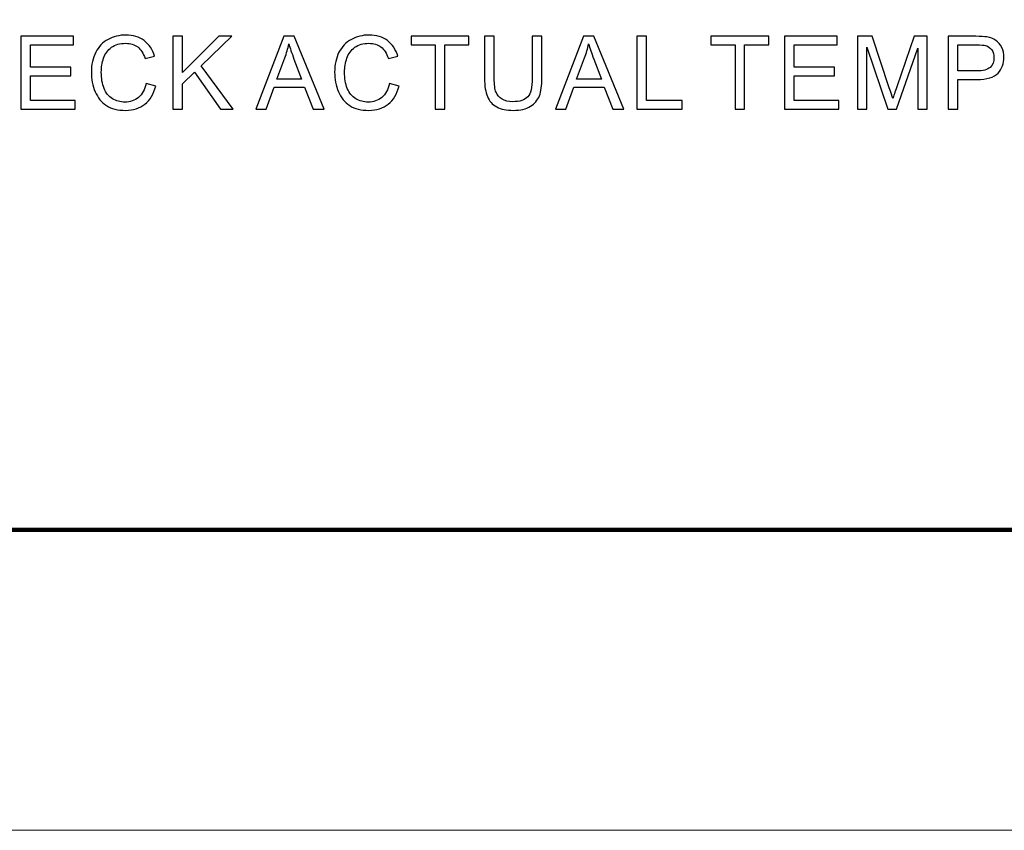
# Model space of a CAD drawing. Units: centimetres. Extents: x -47 to 65, y -53 to 26.
# Drawn here: x -17 to -9, y -26 to -19 of the extents above; entities that cross this region are included whole.
import ezdxf
from ezdxf.lldxf.tags import DXFTag

# ---------------------------------------------------------------- set-up
doc = ezdxf.new("R2010")
doc.units = ezdxf.units.CM
doc.header["$MEASUREMENT"] = 0
doc.layers.add('layer 1', color=7, linetype='Continuous')
tags = doc.linetypes.add('New Line1', pattern=[1.5, 1, -0.5]).pattern_tags.tags
tags[6:7] = [DXFTag(74, 4), DXFTag(75, 0), DXFTag(340, '0'), DXFTag(46, 1.0), DXFTag(50, 0.0), DXFTag(44, 0.0), DXFTag(45, 0.0)]
tags[4:5] = [DXFTag(74, 4), DXFTag(75, 0), DXFTag(340, '0'), DXFTag(46, 1.0), DXFTag(50, 0.0), DXFTag(44, 0.0), DXFTag(45, 0.0)]

msp = doc.modelspace()

# ---------------------------------------------------------------- linework, layer by layer
at = {"layer": 'layer 1', "color": 1, "lineweight": 20}
msp.add_lwpolyline([(-28.24138, -25.70958), (42.85862, -25.70958), (42.85862, 22.59042), (-28.24138, 22.59042), (-28.24138, -25.70958)], close=True, dxfattribs=at)
at = {"layer": 'layer 1', "linetype": 'New Line1', "lineweight": 120}
msp.add_lwpolyline([(-25.74138, -23.20958), (40.35862, -23.20958), (40.35862, 20.09042), (-25.74138, 20.09042), (-25.74138, -23.20958)], close=True, dxfattribs=at)
at = {"layer": 'layer 1'}
for points, knots in [([(-17.05205, -19.70959), (-17.05205, -19.70959), (-17.05205, -19.10352), (-17.05205, -19.10352), (-17.05205, -19.10352), (-17.05205, -19.10352), (-16.6139, -19.10352), (-16.6139, -19.10352), (-16.6139, -19.10352), (-16.6139, -19.10352), (-16.6139, -19.17506), (-16.6139, -19.17506), (-16.6139, -19.17506), (-16.6139, -19.17506), (-16.9719, -19.17506), (-16.9719, -19.17506), (-16.9719, -19.17506), (-16.9719, -19.17506), (-16.9719, -19.36062), (-16.9719, -19.36062), (-16.9719, -19.36062), (-16.9719, -19.36062), (-16.63662, -19.36062), (-16.63662, -19.36062), (-16.63662, -19.36062), (-16.63662, -19.36062), (-16.63662, -19.43174), (-16.63662, -19.43174), (-16.63662, -19.43174), (-16.63662, -19.43174), (-16.9719, -19.43174), (-16.9719, -19.43174), (-16.9719, -19.43174), (-16.9719, -19.43174), (-16.9719, -19.63805), (-16.9719, -19.63805), (-16.9719, -19.63805), (-16.9719, -19.63805), (-16.59979, -19.63805), (-16.59979, -19.63805), (-16.59979, -19.63805), (-16.59979, -19.63805), (-16.59979, -19.70959), (-16.59979, -19.70959), (-16.59979, -19.70959), (-16.59979, -19.70959), (-17.05205, -19.70959), (-17.05205, -19.70959)], [0, 0, 0, 0, 0.0833333, 0.0833333, 0.0833333, 0.0833333, 0.1666667, 0.1666667, 0.1666667, 0.1666667, 0.25, 0.25, 0.25, 0.25, 0.3333333, 0.3333333, 0.3333333, 0.3333333, 0.4166667, 0.4166667, 0.4166667, 0.4166667, 0.5, 0.5, 0.5, 0.5, 0.5833333, 0.5833333, 0.5833333, 0.5833333, 0.6666667, 0.6666667, 0.6666667, 0.6666667, 0.75, 0.75, 0.75, 0.75, 0.8333333, 0.8333333, 0.8333333, 0.8333333, 0.9166667, 0.9166667, 0.9166667, 0.9166667, 1, 1, 1, 1]), ([(-16.0096, -19.49708), (-16.0096, -19.49708), (-15.92931, -19.5174), (-15.92931, -19.5174), (-15.92931, -19.5174), (-15.9461, -19.58315), (-15.97644, -19.63339), (-16.02004, -19.6681), (-16.02004, -19.6681), (-16.06379, -19.70268), (-16.11713, -19.71989), (-16.18034, -19.71989), (-16.18034, -19.71989), (-16.24568, -19.71989), (-16.29874, -19.70663), (-16.33966, -19.6801), (-16.33966, -19.6801), (-16.38058, -19.65343), (-16.41177, -19.6149), (-16.43308, -19.56453), (-16.43308, -19.56453), (-16.45438, -19.51401), (-16.46511, -19.45982), (-16.46511, -19.40197), (-16.46511, -19.40197), (-16.46511, -19.33889), (-16.45311, -19.28386), (-16.42898, -19.23687), (-16.42898, -19.23687), (-16.40485, -19.18988), (-16.37056, -19.15417), (-16.32597, -19.12976), (-16.32597, -19.12976), (-16.28152, -19.10535), (-16.23256, -19.09321), (-16.17907, -19.09321), (-16.17907, -19.09321), (-16.1184, -19.09321), (-16.06745, -19.1086), (-16.02611, -19.1395), (-16.02611, -19.1395), (-15.98476, -19.1704), (-15.95598, -19.21372), (-15.93975, -19.26974), (-15.93975, -19.26974), (-15.93975, -19.26974), (-16.01863, -19.28837), (-16.01863, -19.28837), (-16.01863, -19.28837), (-16.03274, -19.2442), (-16.05306, -19.21217), (-16.07987, -19.19199), (-16.07987, -19.19199), (-16.10654, -19.17181), (-16.14013, -19.16179), (-16.18077, -19.16179), (-16.18077, -19.16179), (-16.22733, -19.16179), (-16.26614, -19.17294), (-16.29747, -19.19524), (-16.29747, -19.19524), (-16.32879, -19.21767), (-16.35081, -19.24759), (-16.36337, -19.28527), (-16.36337, -19.28527), (-16.37607, -19.3228), (-16.38242, -19.36161), (-16.38242, -19.40154), (-16.38242, -19.40154), (-16.38242, -19.45319), (-16.37494, -19.49806), (-16.35998, -19.53659), (-16.35998, -19.53659), (-16.34488, -19.57497), (-16.3216, -19.60376), (-16.28985, -19.62281), (-16.28985, -19.62281), (-16.2581, -19.64186), (-16.22381, -19.65131), (-16.18684, -19.65131), (-16.18684, -19.65131), (-16.14196, -19.65131), (-16.104, -19.63833), (-16.07282, -19.61251), (-16.07282, -19.61251), (-16.04163, -19.58654), (-16.02061, -19.54802), (-16.0096, -19.49708)], [0, 0, 0, 0, 0.0454545, 0.0454545, 0.0454545, 0.0454545, 0.0909091, 0.0909091, 0.0909091, 0.0909091, 0.1363636, 0.1363636, 0.1363636, 0.1363636, 0.1818182, 0.1818182, 0.1818182, 0.1818182, 0.2272727, 0.2272727, 0.2272727, 0.2272727, 0.2727273, 0.2727273, 0.2727273, 0.2727273, 0.3181818, 0.3181818, 0.3181818, 0.3181818, 0.3636364, 0.3636364, 0.3636364, 0.3636364, 0.4090909, 0.4090909, 0.4090909, 0.4090909, 0.4545455, 0.4545455, 0.4545455, 0.4545455, 0.5, 0.5, 0.5, 0.5, 0.5454545, 0.5454545, 0.5454545, 0.5454545, 0.5909091, 0.5909091, 0.5909091, 0.5909091, 0.6363636, 0.6363636, 0.6363636, 0.6363636, 0.6818182, 0.6818182, 0.6818182, 0.6818182, 0.7272727, 0.7272727, 0.7272727, 0.7272727, 0.7727273, 0.7727273, 0.7727273, 0.7727273, 0.8181818, 0.8181818, 0.8181818, 0.8181818, 0.8636364, 0.8636364, 0.8636364, 0.8636364, 0.9090909, 0.9090909, 0.9090909, 0.9090909, 0.9545455, 0.9545455, 0.9545455, 0.9545455, 1, 1, 1, 1]), ([(-15.78686, -19.70959), (-15.78686, -19.70959), (-15.78686, -19.10352), (-15.78686, -19.10352), (-15.78686, -19.10352), (-15.78686, -19.10352), (-15.70657, -19.10352), (-15.70657, -19.10352), (-15.70657, -19.10352), (-15.70657, -19.10352), (-15.70657, -19.40408), (-15.70657, -19.40408), (-15.70657, -19.40408), (-15.70657, -19.40408), (-15.40558, -19.10352), (-15.40558, -19.10352), (-15.40558, -19.10352), (-15.40558, -19.10352), (-15.29692, -19.10352), (-15.29692, -19.10352), (-15.29692, -19.10352), (-15.29692, -19.10352), (-15.55121, -19.34905), (-15.55121, -19.34905), (-15.55121, -19.34905), (-15.55121, -19.34905), (-15.28577, -19.70959), (-15.28577, -19.70959), (-15.28577, -19.70959), (-15.28577, -19.70959), (-15.39161, -19.70959), (-15.39161, -19.70959), (-15.39161, -19.70959), (-15.39161, -19.70959), (-15.60737, -19.40281), (-15.60737, -19.40281), (-15.60737, -19.40281), (-15.60737, -19.40281), (-15.70657, -19.49962), (-15.70657, -19.49962), (-15.70657, -19.49962), (-15.70657, -19.49962), (-15.70657, -19.70959), (-15.70657, -19.70959), (-15.70657, -19.70959), (-15.70657, -19.70959), (-15.78686, -19.70959), (-15.78686, -19.70959)], [0, 0, 0, 0, 0.0833333, 0.0833333, 0.0833333, 0.0833333, 0.1666667, 0.1666667, 0.1666667, 0.1666667, 0.25, 0.25, 0.25, 0.25, 0.3333333, 0.3333333, 0.3333333, 0.3333333, 0.4166667, 0.4166667, 0.4166667, 0.4166667, 0.5, 0.5, 0.5, 0.5, 0.5833333, 0.5833333, 0.5833333, 0.5833333, 0.6666667, 0.6666667, 0.6666667, 0.6666667, 0.75, 0.75, 0.75, 0.75, 0.8333333, 0.8333333, 0.8333333, 0.8333333, 0.9166667, 0.9166667, 0.9166667, 0.9166667, 1, 1, 1, 1]), ([(-15.09683, -19.70959), (-15.09683, -19.70959), (-14.864, -19.10352), (-14.864, -19.10352), (-14.864, -19.10352), (-14.864, -19.10352), (-14.77764, -19.10352), (-14.77764, -19.10352), (-14.77764, -19.10352), (-14.77764, -19.10352), (-14.52956, -19.70959), (-14.52956, -19.70959), (-14.52956, -19.70959), (-14.52956, -19.70959), (-14.621, -19.70959), (-14.621, -19.70959), (-14.621, -19.70959), (-14.621, -19.70959), (-14.6917, -19.526), (-14.6917, -19.526), (-14.6917, -19.526), (-14.6917, -19.526), (-14.94513, -19.526), (-14.94513, -19.526), (-14.94513, -19.526), (-14.94513, -19.526), (-15.0116, -19.70959), (-15.0116, -19.70959), (-15.0116, -19.70959), (-15.0116, -19.70959), (-15.09683, -19.70959), (-15.09683, -19.70959)], [0, 0, 0, 0, 0.125, 0.125, 0.125, 0.125, 0.25, 0.25, 0.25, 0.25, 0.375, 0.375, 0.375, 0.375, 0.5, 0.5, 0.5, 0.5, 0.625, 0.625, 0.625, 0.625, 0.75, 0.75, 0.75, 0.75, 0.875, 0.875, 0.875, 0.875, 1, 1, 1, 1]), ([(-13.98608, -19.49708), (-13.98608, -19.49708), (-13.90579, -19.5174), (-13.90579, -19.5174), (-13.90579, -19.5174), (-13.92258, -19.58315), (-13.95292, -19.63339), (-13.99652, -19.6681), (-13.99652, -19.6681), (-14.04027, -19.70268), (-14.09361, -19.71989), (-14.15682, -19.71989), (-14.15682, -19.71989), (-14.22216, -19.71989), (-14.27522, -19.70663), (-14.31614, -19.6801), (-14.31614, -19.6801), (-14.35706, -19.65343), (-14.38825, -19.6149), (-14.40956, -19.56453), (-14.40956, -19.56453), (-14.43086, -19.51401), (-14.44159, -19.45982), (-14.44159, -19.40197), (-14.44159, -19.40197), (-14.44159, -19.33889), (-14.42959, -19.28386), (-14.40546, -19.23687), (-14.40546, -19.23687), (-14.38133, -19.18988), (-14.34704, -19.15417), (-14.30245, -19.12976), (-14.30245, -19.12976), (-14.258, -19.10535), (-14.20904, -19.09321), (-14.15555, -19.09321), (-14.15555, -19.09321), (-14.09488, -19.09321), (-14.04393, -19.1086), (-14.00259, -19.1395), (-14.00259, -19.1395), (-13.96124, -19.1704), (-13.93246, -19.21372), (-13.91623, -19.26974), (-13.91623, -19.26974), (-13.91623, -19.26974), (-13.99511, -19.28837), (-13.99511, -19.28837), (-13.99511, -19.28837), (-14.00922, -19.2442), (-14.02954, -19.21217), (-14.05635, -19.19199), (-14.05635, -19.19199), (-14.08302, -19.17181), (-14.11661, -19.16179), (-14.15725, -19.16179), (-14.15725, -19.16179), (-14.20381, -19.16179), (-14.24262, -19.17294), (-14.27395, -19.19524), (-14.27395, -19.19524), (-14.30527, -19.21767), (-14.32729, -19.24759), (-14.33985, -19.28527), (-14.33985, -19.28527), (-14.35255, -19.3228), (-14.3589, -19.36161), (-14.3589, -19.40154), (-14.3589, -19.40154), (-14.3589, -19.45319), (-14.35142, -19.49806), (-14.33646, -19.53659), (-14.33646, -19.53659), (-14.32136, -19.57497), (-14.29808, -19.60376), (-14.26633, -19.62281), (-14.26633, -19.62281), (-14.23458, -19.64186), (-14.20029, -19.65131), (-14.16332, -19.65131), (-14.16332, -19.65131), (-14.11844, -19.65131), (-14.08048, -19.63833), (-14.0493, -19.61251), (-14.0493, -19.61251), (-14.01811, -19.58654), (-13.99709, -19.54802), (-13.98608, -19.49708)], [0, 0, 0, 0, 0.0454545, 0.0454545, 0.0454545, 0.0454545, 0.0909091, 0.0909091, 0.0909091, 0.0909091, 0.1363636, 0.1363636, 0.1363636, 0.1363636, 0.1818182, 0.1818182, 0.1818182, 0.1818182, 0.2272727, 0.2272727, 0.2272727, 0.2272727, 0.2727273, 0.2727273, 0.2727273, 0.2727273, 0.3181818, 0.3181818, 0.3181818, 0.3181818, 0.3636364, 0.3636364, 0.3636364, 0.3636364, 0.4090909, 0.4090909, 0.4090909, 0.4090909, 0.4545455, 0.4545455, 0.4545455, 0.4545455, 0.5, 0.5, 0.5, 0.5, 0.5454545, 0.5454545, 0.5454545, 0.5454545, 0.5909091, 0.5909091, 0.5909091, 0.5909091, 0.6363636, 0.6363636, 0.6363636, 0.6363636, 0.6818182, 0.6818182, 0.6818182, 0.6818182, 0.7272727, 0.7272727, 0.7272727, 0.7272727, 0.7727273, 0.7727273, 0.7727273, 0.7727273, 0.8181818, 0.8181818, 0.8181818, 0.8181818, 0.8636364, 0.8636364, 0.8636364, 0.8636364, 0.9090909, 0.9090909, 0.9090909, 0.9090909, 0.9545455, 0.9545455, 0.9545455, 0.9545455, 1, 1, 1, 1]), ([(-13.60572, -19.70959), (-13.60572, -19.70959), (-13.60572, -19.17506), (-13.60572, -19.17506), (-13.60572, -19.17506), (-13.60572, -19.17506), (-13.80539, -19.17506), (-13.80539, -19.17506), (-13.80539, -19.17506), (-13.80539, -19.17506), (-13.80539, -19.10352), (-13.80539, -19.10352), (-13.80539, -19.10352), (-13.80539, -19.10352), (-13.32505, -19.10352), (-13.32505, -19.10352), (-13.32505, -19.10352), (-13.32505, -19.10352), (-13.32505, -19.17506), (-13.32505, -19.17506), (-13.32505, -19.17506), (-13.32505, -19.17506), (-13.52557, -19.17506), (-13.52557, -19.17506), (-13.52557, -19.17506), (-13.52557, -19.17506), (-13.52557, -19.70959), (-13.52557, -19.70959), (-13.52557, -19.70959), (-13.52557, -19.70959), (-13.60572, -19.70959), (-13.60572, -19.70959)], [0, 0, 0, 0, 0.125, 0.125, 0.125, 0.125, 0.25, 0.25, 0.25, 0.25, 0.375, 0.375, 0.375, 0.375, 0.5, 0.5, 0.5, 0.5, 0.625, 0.625, 0.625, 0.625, 0.75, 0.75, 0.75, 0.75, 0.875, 0.875, 0.875, 0.875, 1, 1, 1, 1]), ([(-12.79808, -19.10352), (-12.79808, -19.10352), (-12.71779, -19.10352), (-12.71779, -19.10352), (-12.71779, -19.10352), (-12.71779, -19.10352), (-12.71779, -19.45375), (-12.71779, -19.45375), (-12.71779, -19.45375), (-12.71779, -19.51457), (-12.7247, -19.56297), (-12.73853, -19.59882), (-12.73853, -19.59882), (-12.75236, -19.63466), (-12.7772, -19.66373), (-12.81318, -19.68617), (-12.81318, -19.68617), (-12.84917, -19.70874), (-12.8963, -19.71989), (-12.95472, -19.71989), (-12.95472, -19.71989), (-13.01144, -19.71989), (-13.05801, -19.71015), (-13.09399, -19.69054), (-13.09399, -19.69054), (-13.13012, -19.67107), (-13.15594, -19.6427), (-13.17132, -19.60559), (-13.17132, -19.60559), (-13.18685, -19.56848), (-13.19447, -19.51796), (-13.19447, -19.45375), (-13.19447, -19.45375), (-13.19447, -19.45375), (-13.19447, -19.10352), (-13.19447, -19.10352), (-13.19447, -19.10352), (-13.19447, -19.10352), (-13.11431, -19.10352), (-13.11431, -19.10352), (-13.11431, -19.10352), (-13.11431, -19.10352), (-13.11431, -19.45333), (-13.11431, -19.45333), (-13.11431, -19.45333), (-13.11431, -19.50597), (-13.10937, -19.54477), (-13.09964, -19.56961), (-13.09964, -19.56961), (-13.0899, -19.59458), (-13.07297, -19.61378), (-13.04926, -19.62732), (-13.04926, -19.62732), (-13.02541, -19.64087), (-12.9962, -19.64764), (-12.96177, -19.64764), (-12.96177, -19.64764), (-12.90279, -19.64764), (-12.86074, -19.63424), (-12.83562, -19.60743), (-12.83562, -19.60743), (-12.81064, -19.58076), (-12.79808, -19.52939), (-12.79808, -19.45333), (-12.79808, -19.45333), (-12.79808, -19.45333), (-12.79808, -19.10352), (-12.79808, -19.10352)], [0, 0, 0, 0, 0.0588235, 0.0588235, 0.0588235, 0.0588235, 0.1176471, 0.1176471, 0.1176471, 0.1176471, 0.1764706, 0.1764706, 0.1764706, 0.1764706, 0.2352941, 0.2352941, 0.2352941, 0.2352941, 0.2941176, 0.2941176, 0.2941176, 0.2941176, 0.3529412, 0.3529412, 0.3529412, 0.3529412, 0.4117647, 0.4117647, 0.4117647, 0.4117647, 0.4705882, 0.4705882, 0.4705882, 0.4705882, 0.5294118, 0.5294118, 0.5294118, 0.5294118, 0.5882353, 0.5882353, 0.5882353, 0.5882353, 0.6470588, 0.6470588, 0.6470588, 0.6470588, 0.7058824, 0.7058824, 0.7058824, 0.7058824, 0.7647059, 0.7647059, 0.7647059, 0.7647059, 0.8235294, 0.8235294, 0.8235294, 0.8235294, 0.8823529, 0.8823529, 0.8823529, 0.8823529, 0.9411765, 0.9411765, 0.9411765, 0.9411765, 1, 1, 1, 1]), ([(-12.60385, -19.70959), (-12.60385, -19.70959), (-12.37102, -19.10352), (-12.37102, -19.10352), (-12.37102, -19.10352), (-12.37102, -19.10352), (-12.28466, -19.10352), (-12.28466, -19.10352), (-12.28466, -19.10352), (-12.28466, -19.10352), (-12.03658, -19.70959), (-12.03658, -19.70959), (-12.03658, -19.70959), (-12.03658, -19.70959), (-12.12802, -19.70959), (-12.12802, -19.70959), (-12.12802, -19.70959), (-12.12802, -19.70959), (-12.19872, -19.526), (-12.19872, -19.526), (-12.19872, -19.526), (-12.19872, -19.526), (-12.45215, -19.526), (-12.45215, -19.526), (-12.45215, -19.526), (-12.45215, -19.526), (-12.51862, -19.70959), (-12.51862, -19.70959), (-12.51862, -19.70959), (-12.51862, -19.70959), (-12.60385, -19.70959), (-12.60385, -19.70959)], [0, 0, 0, 0, 0.125, 0.125, 0.125, 0.125, 0.25, 0.25, 0.25, 0.25, 0.375, 0.375, 0.375, 0.375, 0.5, 0.5, 0.5, 0.5, 0.625, 0.625, 0.625, 0.625, 0.75, 0.75, 0.75, 0.75, 0.875, 0.875, 0.875, 0.875, 1, 1, 1, 1]), ([(-11.92885, -19.70959), (-11.92885, -19.70959), (-11.92885, -19.10352), (-11.92885, -19.10352), (-11.92885, -19.10352), (-11.92885, -19.10352), (-11.84856, -19.10352), (-11.84856, -19.10352), (-11.84856, -19.10352), (-11.84856, -19.10352), (-11.84856, -19.63805), (-11.84856, -19.63805), (-11.84856, -19.63805), (-11.84856, -19.63805), (-11.55011, -19.63805), (-11.55011, -19.63805), (-11.55011, -19.63805), (-11.55011, -19.63805), (-11.55011, -19.70959), (-11.55011, -19.70959), (-11.55011, -19.70959), (-11.55011, -19.70959), (-11.92885, -19.70959), (-11.92885, -19.70959)], [0, 0, 0, 0, 0.1666667, 0.1666667, 0.1666667, 0.1666667, 0.3333333, 0.3333333, 0.3333333, 0.3333333, 0.5, 0.5, 0.5, 0.5, 0.6666667, 0.6666667, 0.6666667, 0.6666667, 0.8333333, 0.8333333, 0.8333333, 0.8333333, 1, 1, 1, 1]), ([(-11.11182, -19.70959), (-11.11182, -19.70959), (-11.11182, -19.17506), (-11.11182, -19.17506), (-11.11182, -19.17506), (-11.11182, -19.17506), (-11.31149, -19.17506), (-11.31149, -19.17506), (-11.31149, -19.17506), (-11.31149, -19.17506), (-11.31149, -19.10352), (-11.31149, -19.10352), (-11.31149, -19.10352), (-11.31149, -19.10352), (-10.83115, -19.10352), (-10.83115, -19.10352), (-10.83115, -19.10352), (-10.83115, -19.10352), (-10.83115, -19.17506), (-10.83115, -19.17506), (-10.83115, -19.17506), (-10.83115, -19.17506), (-11.03167, -19.17506), (-11.03167, -19.17506), (-11.03167, -19.17506), (-11.03167, -19.17506), (-11.03167, -19.70959), (-11.03167, -19.70959), (-11.03167, -19.70959), (-11.03167, -19.70959), (-11.11182, -19.70959), (-11.11182, -19.70959)], [0, 0, 0, 0, 0.125, 0.125, 0.125, 0.125, 0.25, 0.25, 0.25, 0.25, 0.375, 0.375, 0.375, 0.375, 0.5, 0.5, 0.5, 0.5, 0.625, 0.625, 0.625, 0.625, 0.75, 0.75, 0.75, 0.75, 0.875, 0.875, 0.875, 0.875, 1, 1, 1, 1]), ([(-10.70014, -19.70959), (-10.70014, -19.70959), (-10.70014, -19.10352), (-10.70014, -19.10352), (-10.70014, -19.10352), (-10.70014, -19.10352), (-10.26199, -19.10352), (-10.26199, -19.10352), (-10.26199, -19.10352), (-10.26199, -19.10352), (-10.26199, -19.17506), (-10.26199, -19.17506), (-10.26199, -19.17506), (-10.26199, -19.17506), (-10.61999, -19.17506), (-10.61999, -19.17506), (-10.61999, -19.17506), (-10.61999, -19.17506), (-10.61999, -19.36062), (-10.61999, -19.36062), (-10.61999, -19.36062), (-10.61999, -19.36062), (-10.28471, -19.36062), (-10.28471, -19.36062), (-10.28471, -19.36062), (-10.28471, -19.36062), (-10.28471, -19.43174), (-10.28471, -19.43174), (-10.28471, -19.43174), (-10.28471, -19.43174), (-10.61999, -19.43174), (-10.61999, -19.43174), (-10.61999, -19.43174), (-10.61999, -19.43174), (-10.61999, -19.63805), (-10.61999, -19.63805), (-10.61999, -19.63805), (-10.61999, -19.63805), (-10.24788, -19.63805), (-10.24788, -19.63805), (-10.24788, -19.63805), (-10.24788, -19.63805), (-10.24788, -19.70959), (-10.24788, -19.70959), (-10.24788, -19.70959), (-10.24788, -19.70959), (-10.70014, -19.70959), (-10.70014, -19.70959)], [0, 0, 0, 0, 0.0833333, 0.0833333, 0.0833333, 0.0833333, 0.1666667, 0.1666667, 0.1666667, 0.1666667, 0.25, 0.25, 0.25, 0.25, 0.3333333, 0.3333333, 0.3333333, 0.3333333, 0.4166667, 0.4166667, 0.4166667, 0.4166667, 0.5, 0.5, 0.5, 0.5, 0.5833333, 0.5833333, 0.5833333, 0.5833333, 0.6666667, 0.6666667, 0.6666667, 0.6666667, 0.75, 0.75, 0.75, 0.75, 0.8333333, 0.8333333, 0.8333333, 0.8333333, 0.9166667, 0.9166667, 0.9166667, 0.9166667, 1, 1, 1, 1]), ([(-10.0926, -19.70959), (-10.0926, -19.70959), (-10.0926, -19.10352), (-10.0926, -19.10352), (-10.0926, -19.10352), (-10.0926, -19.10352), (-9.9718, -19.10352), (-9.9718, -19.10352), (-9.9718, -19.10352), (-9.9718, -19.10352), (-9.82843, -19.53264), (-9.82843, -19.53264), (-9.82843, -19.53264), (-9.81517, -19.57257), (-9.80543, -19.60249), (-9.79951, -19.62238), (-9.79951, -19.62238), (-9.79259, -19.60037), (-9.78187, -19.56791), (-9.76719, -19.52516), (-9.76719, -19.52516), (-9.76719, -19.52516), (-9.62213, -19.10352), (-9.62213, -19.10352), (-9.62213, -19.10352), (-9.62213, -19.10352), (-9.51418, -19.10352), (-9.51418, -19.10352), (-9.51418, -19.10352), (-9.51418, -19.10352), (-9.51418, -19.70959), (-9.51418, -19.70959), (-9.51418, -19.70959), (-9.51418, -19.70959), (-9.59151, -19.70959), (-9.59151, -19.70959), (-9.59151, -19.70959), (-9.59151, -19.70959), (-9.59151, -19.20229), (-9.59151, -19.20229), (-9.59151, -19.20229), (-9.59151, -19.20229), (-9.76762, -19.70959), (-9.76762, -19.70959), (-9.76762, -19.70959), (-9.76762, -19.70959), (-9.84001, -19.70959), (-9.84001, -19.70959), (-9.84001, -19.70959), (-9.84001, -19.70959), (-10.01527, -19.19369), (-10.01527, -19.19369), (-10.01527, -19.19369), (-10.01527, -19.19369), (-10.01527, -19.70959), (-10.01527, -19.70959), (-10.01527, -19.70959), (-10.01527, -19.70959), (-10.0926, -19.70959), (-10.0926, -19.70959)], [0, 0, 0, 0, 0.0666667, 0.0666667, 0.0666667, 0.0666667, 0.1333333, 0.1333333, 0.1333333, 0.1333333, 0.2, 0.2, 0.2, 0.2, 0.2666667, 0.2666667, 0.2666667, 0.2666667, 0.3333333, 0.3333333, 0.3333333, 0.3333333, 0.4, 0.4, 0.4, 0.4, 0.4666667, 0.4666667, 0.4666667, 0.4666667, 0.5333333, 0.5333333, 0.5333333, 0.5333333, 0.6, 0.6, 0.6, 0.6, 0.6666667, 0.6666667, 0.6666667, 0.6666667, 0.7333333, 0.7333333, 0.7333333, 0.7333333, 0.8, 0.8, 0.8, 0.8, 0.8666667, 0.8666667, 0.8666667, 0.8666667, 0.9333333, 0.9333333, 0.9333333, 0.9333333, 1, 1, 1, 1]), ([(-9.33773, -19.70959), (-9.33773, -19.70959), (-9.33773, -19.10352), (-9.33773, -19.10352), (-9.33773, -19.10352), (-9.33773, -19.10352), (-9.10912, -19.10352), (-9.10912, -19.10352), (-9.10912, -19.10352), (-9.06891, -19.10352), (-9.03815, -19.10549), (-9.01698, -19.1093), (-9.01698, -19.1093), (-8.9872, -19.11424), (-8.96223, -19.12369), (-8.94205, -19.13766), (-8.94205, -19.13766), (-8.92201, -19.15149), (-8.90578, -19.17111), (-8.89351, -19.19608), (-8.89351, -19.19608), (-8.88123, -19.2212), (-8.87516, -19.24872), (-8.87516, -19.27878), (-8.87516, -19.27878), (-8.87516, -19.33028), (-8.89153, -19.37403), (-8.92427, -19.40973), (-8.92427, -19.40973), (-8.95715, -19.44529), (-9.01641, -19.46321), (-9.10207, -19.46321), (-9.10207, -19.46321), (-9.10207, -19.46321), (-9.25757, -19.46321), (-9.25757, -19.46321), (-9.25757, -19.46321), (-9.25757, -19.46321), (-9.25757, -19.70959), (-9.25757, -19.70959), (-9.25757, -19.70959), (-9.25757, -19.70959), (-9.33773, -19.70959), (-9.33773, -19.70959)], [0, 0, 0, 0, 0.0909091, 0.0909091, 0.0909091, 0.0909091, 0.1818182, 0.1818182, 0.1818182, 0.1818182, 0.2727273, 0.2727273, 0.2727273, 0.2727273, 0.3636364, 0.3636364, 0.3636364, 0.3636364, 0.4545455, 0.4545455, 0.4545455, 0.4545455, 0.5454545, 0.5454545, 0.5454545, 0.5454545, 0.6363636, 0.6363636, 0.6363636, 0.6363636, 0.7272727, 0.7272727, 0.7272727, 0.7272727, 0.8181818, 0.8181818, 0.8181818, 0.8181818, 0.9090909, 0.9090909, 0.9090909, 0.9090909, 1, 1, 1, 1]), ([(-14.92199, -19.46067), (-14.92199, -19.46067), (-14.71639, -19.46067), (-14.71639, -19.46067), (-14.71639, -19.46067), (-14.71639, -19.46067), (-14.77975, -19.29289), (-14.77975, -19.29289), (-14.77975, -19.29289), (-14.79894, -19.24195), (-14.81334, -19.20004), (-14.82265, -19.16716), (-14.82265, -19.16716), (-14.83041, -19.2061), (-14.84128, -19.24463), (-14.85539, -19.28301), (-14.85539, -19.28301), (-14.85539, -19.28301), (-14.92199, -19.46067), (-14.92199, -19.46067)], [0, 0, 0, 0, 0.2, 0.2, 0.2, 0.2, 0.4, 0.4, 0.4, 0.4, 0.6, 0.6, 0.6, 0.6, 0.8, 0.8, 0.8, 0.8, 1, 1, 1, 1]), ([(-12.42901, -19.46067), (-12.42901, -19.46067), (-12.22341, -19.46067), (-12.22341, -19.46067), (-12.22341, -19.46067), (-12.22341, -19.46067), (-12.28677, -19.29289), (-12.28677, -19.29289), (-12.28677, -19.29289), (-12.30596, -19.24195), (-12.32036, -19.20004), (-12.32967, -19.16716), (-12.32967, -19.16716), (-12.33743, -19.2061), (-12.3483, -19.24463), (-12.36241, -19.28301), (-12.36241, -19.28301), (-12.36241, -19.28301), (-12.42901, -19.46067), (-12.42901, -19.46067)], [0, 0, 0, 0, 0.2, 0.2, 0.2, 0.2, 0.4, 0.4, 0.4, 0.4, 0.6, 0.6, 0.6, 0.6, 0.8, 0.8, 0.8, 0.8, 1, 1, 1, 1]), ([(-9.25757, -19.39167), (-9.25757, -19.39167), (-9.1008, -19.39167), (-9.1008, -19.39167), (-9.1008, -19.39167), (-9.04901, -19.39167), (-9.01218, -19.38207), (-8.99045, -19.36274), (-8.99045, -19.36274), (-8.96872, -19.34341), (-8.95785, -19.31631), (-8.95785, -19.28132), (-8.95785, -19.28132), (-8.95785, -19.25592), (-8.9642, -19.23418), (-8.97704, -19.21612), (-8.97704, -19.21612), (-8.98989, -19.19806), (-9.00668, -19.18621), (-9.0277, -19.18042), (-9.0277, -19.18042), (-9.04125, -19.17689), (-9.06609, -19.17506), (-9.10249, -19.17506), (-9.10249, -19.17506), (-9.10249, -19.17506), (-9.25757, -19.17506), (-9.25757, -19.17506), (-9.25757, -19.17506), (-9.25757, -19.17506), (-9.25757, -19.39167), (-9.25757, -19.39167)], [0, 0, 0, 0, 0.125, 0.125, 0.125, 0.125, 0.25, 0.25, 0.25, 0.25, 0.375, 0.375, 0.375, 0.375, 0.5, 0.5, 0.5, 0.5, 0.625, 0.625, 0.625, 0.625, 0.75, 0.75, 0.75, 0.75, 0.875, 0.875, 0.875, 0.875, 1, 1, 1, 1])]:
    msp.add_open_spline(points, degree=3, knots=knots, dxfattribs=at)

doc.saveas('drawing.dxf')
